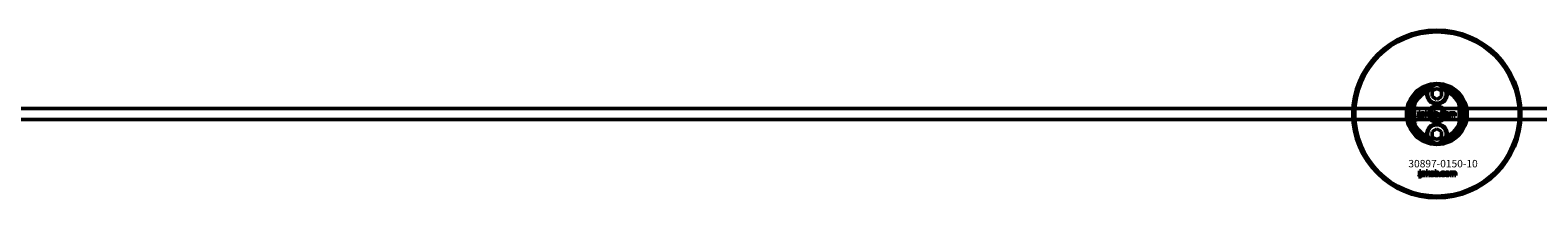
# Model space of a CAD drawing. Extents: x -8118 to 50111, y -11924 to 42159.
# Drawn here: x 3735 to 4542, y 11591 to 11681 of the extents above; entities that cross this region are included whole.
import ezdxf

# ---------------------------------------------------------------- set-up
doc = ezdxf.new("R2010")
doc.units = 0
for name, color, linetype, lineweight in [('Sichtbar (ISO)', 7, 'Continuous', 50), ('Sichtbar schmal (ISO)', 7, 'Continuous', 35), ('Symbol (ISO)', 7, 'Continuous', 25)]:
    doc.layers.add(name, color=color, linetype=linetype, lineweight=lineweight)
doc.styles.add('Notiztext (DIN)', font='isocpeur.ttf')

msp = doc.modelspace()

# ---------------------------------------------------------------- linework, layer by layer
at = {"layer": 'Sichtbar (ISO)'}
for p, q in [((4485, 11647.74), (4487.5, 11649.18)), ((4485, 11644.85), (4485, 11647.74)), ((4487.5, 11649.18), (4490, 11647.74)), ((4490, 11647.74), (4490, 11644.85)), ((5897.5, 11638.55), (3239.5, 11638.55)), ((4475.5, 11641.62), (4475.5, 11629.47)), ((4487.5, 11643.41), (4485, 11644.85)), ((4490, 11644.85), (4487.5, 11643.41)), ((4499.5, 11629.47), (4499.5, 11641.62)), ((5897.5, 11632.55), (3239.5, 11632.55)), ((4477.36, 11633.66), (4477.46, 11634.17)), ((4477.77, 11636.38), (4477.77, 11636.86)), ((4477.77, 11636.86), (4478.47, 11636.86)), ((4478.47, 11636.38), (4477.77, 11636.38)), ((4477.77, 11634.46), (4477.77, 11636.17)), ((4477.77, 11636.17), (4478.47, 11636.17)), ((4478.47, 11636.86), (4478.47, 11636.38)), ((4478.47, 11636.17), (4478.47, 11634.4)), ((4479.55, 11635.57), (4478.89, 11635.64)), ((4480.16, 11635.09), (4480.16, 11635.21)), ((4480.93, 11634.34), (4480.27, 11634.34)), ((4480.84, 11635.54), (4480.84, 11634.73)), ((4481.26, 11634.34), (4481.26, 11636.86)), ((4481.26, 11636.86), (4481.98, 11636.86)), ((4481.98, 11634.34), (4481.26, 11634.34)), ((4481.98, 11636.86), (4481.98, 11635.56)), ((4481.98, 11635.56), (4482.5, 11636.17)), ((4482.24, 11635.07), (4481.98, 11634.82)), ((4481.98, 11634.82), (4481.98, 11634.34)), ((4482.61, 11634.34), (4482.24, 11635.07)), ((4482.5, 11636.17), (4483.36, 11636.17)), ((4483.4, 11634.34), (4482.61, 11634.34)), ((4483.36, 11636.17), (4482.71, 11635.53)), ((4482.71, 11635.53), (4483.4, 11634.34)), ((4485.97, 11634.34), (4485.97, 11636.86)), ((4485.97, 11636.86), (4486.68, 11636.86)), ((4486.62, 11634.34), (4485.97, 11634.34)), ((4486.62, 11634.61), (4486.62, 11634.34)), ((4486.68, 11636.86), (4486.68, 11635.99)), ((4488.32, 11634.34), (4488.32, 11635.04)), ((4488.32, 11635.04), (4489.06, 11635.04)), ((4489.06, 11634.34), (4488.32, 11634.34)), ((4489.06, 11635.04), (4489.06, 11634.34)), ((4491.48, 11635.58), (4490.82, 11635.49)), ((4490.85, 11635.06), (4491.52, 11634.98)), ((4494.19, 11634.34), (4494.19, 11636.17)), ((4494.19, 11636.17), (4494.85, 11636.17)), ((4494.9, 11634.34), (4494.19, 11634.34)), ((4494.85, 11636.17), (4494.85, 11635.9)), ((4494.9, 11635.27), (4494.9, 11634.34)), ((4495.39, 11634.34), (4495.39, 11635.35)), ((4496.09, 11634.34), (4495.39, 11634.34)), ((4496.09, 11635.28), (4496.09, 11634.34)), ((4496.59, 11634.34), (4496.59, 11635.38)), ((4497.29, 11634.34), (4496.59, 11634.34)), ((4497.29, 11635.49), (4497.29, 11634.34)), ((4485, 11626.24), (4487.5, 11627.68)), ((4485, 11623.35), (4485, 11626.24)), ((4487.5, 11621.91), (4485, 11623.35)), ((4487.5, 11627.68), (4490, 11626.24)), ((4490, 11623.35), (4487.5, 11621.91)), ((4490, 11626.24), (4490, 11623.35)), ((4478.24, 11604.57), (4478.24, 11605.05)), ((4478.24, 11605.05), (4478.93, 11605.05)), ((4478.93, 11605.05), (4478.93, 11604.57)), ((4481.7, 11602.55), (4481.7, 11605.05)), ((4481.7, 11605.05), (4482.41, 11605.05)), ((4482.41, 11605.05), (4482.41, 11603.76)), ((4486.37, 11602.55), (4486.37, 11605.05)), ((4486.37, 11605.05), (4487.07, 11605.05)), ((4487.07, 11605.05), (4487.07, 11604.18)), ((4477.83, 11601.87), (4477.93, 11602.38)), ((4478.93, 11604.57), (4478.24, 11604.57)), ((4478.24, 11602.66), (4478.24, 11604.36)), ((4478.24, 11604.36), (4478.93, 11604.36)), ((4478.93, 11604.36), (4478.93, 11602.6)), ((4480.01, 11603.77), (4479.34, 11603.84)), ((4480.61, 11603.3), (4480.61, 11603.41)), ((4481.37, 11602.55), (4480.72, 11602.55)), ((4481.28, 11603.73), (4481.28, 11602.93)), ((4482.41, 11602.55), (4481.7, 11602.55)), ((4482.41, 11603.76), (4482.93, 11604.36)), ((4482.67, 11603.27), (4482.41, 11603.02)), ((4482.41, 11603.02), (4482.41, 11602.55)), ((4483.04, 11602.55), (4482.67, 11603.27)), ((4482.93, 11604.36), (4483.78, 11604.36)), ((4483.82, 11602.55), (4483.04, 11602.55)), ((4483.78, 11604.36), (4483.13, 11603.72)), ((4483.13, 11603.72), (4483.82, 11602.55)), ((4487.02, 11602.55), (4486.37, 11602.55)), ((4487.02, 11602.82), (4487.02, 11602.55)), ((4488.7, 11602.55), (4488.7, 11603.24)), ((4488.7, 11603.24), (4489.44, 11603.24)), ((4489.44, 11602.55), (4488.7, 11602.55)), ((4489.44, 11603.24), (4489.44, 11602.55)), ((4491.84, 11603.78), (4491.18, 11603.69)), ((4491.21, 11603.26), (4491.87, 11603.18)), ((4494.53, 11602.55), (4494.53, 11604.36)), ((4494.53, 11604.36), (4495.18, 11604.36)), ((4495.23, 11602.55), (4494.53, 11602.55)), ((4495.18, 11604.36), (4495.18, 11604.1)), ((4495.23, 11603.47), (4495.23, 11602.55)), ((4495.72, 11602.55), (4495.72, 11603.55)), ((4496.41, 11602.55), (4495.72, 11602.55)), ((4496.41, 11603.48), (4496.41, 11602.55)), ((4496.91, 11602.55), (4496.91, 11603.58)), ((4497.6, 11602.55), (4496.91, 11602.55)), ((4497.6, 11603.69), (4497.6, 11602.55))]:
    msp.add_line(p, q, dxfattribs=at)
for centre, radius in [((4487.5, 11635.55), 45), ((4487.5, 11635.55), 44), ((4487.5, 11646.3), 5), ((4487.5, 11635.55), 4.4), ((4487.5, 11635.55), 3.4), ((4487.5, 11624.8), 5)]:
    msp.add_circle(centre, radius, dxfattribs=at)
for centre, radius, start, end in [((4487.5, 11635.55), 16.28, 0, 180), ((4487.5, 11635.55), 15, 104.70535, 255.29465), ((4487.5, 11635.55), 13, 114.23876, 245.76124), ((4487.5, 11635.55), 13.45, 26.84984, 153.15016), ((4487.5, 11646.3), 5.45, 168.31328, 11.68672), ((4487.5, 11646.3), 5.25, 163.99871, 16.00129), ((4487.5, 11635.55), 15, 101.90573, 104.70535), ((4487.5, 11635.55), 15, 75.29465, 78.09427), ((4487.5, 11635.55), 15, 284.70535, 75.29465), ((4487.5, 11635.55), 13, 294.23876, 65.76124), ((4487.5, 11635.55), 16.28, 180, 0), ((4487.5, 11635.55), 13.45, 206.84984, 333.15016), ((4487.5, 11624.8), 5.45, 348.31328, 191.68672), ((4487.5, 11624.8), 5.25, 343.99871, 196.00129), ((4487.5, 11635.55), 15, 255.29465, 258.09427), ((4487.5, 11635.55), 15, 281.90573, 284.70535)]:
    msp.add_arc(centre, radius, start, end, dxfattribs=at)
for points, degree in [([(4482.17, 11647.4), (4482.26, 11647.52), (4482.36, 11647.63), (4482.46, 11647.75)], 3), ([(4492.55, 11647.75), (4492.65, 11647.63), (4492.75, 11647.52), (4492.84, 11647.4)], 3), ([(4477.86, 11633.6), (4477.66, 11633.6), (4477.36, 11633.66)], 2), ([(4477.46, 11634.17), (4477.55, 11634.15), (4477.59, 11634.15)], 2), ([(4477.59, 11634.15), (4477.68, 11634.15), (4477.77, 11634.28), (4477.77, 11634.46)], 2), ([(4478.47, 11634.4), (4478.47, 11634.06), (4478.37, 11633.78), (4478.11, 11633.6), (4477.86, 11633.6)], 2), ([(4478.83, 11634.82), (4478.83, 11635.03), (4478.95, 11635.17)], 2), ([(4479.49, 11634.3), (4479.17, 11634.3), (4478.83, 11634.6), (4478.83, 11634.82)], 2), ([(4478.89, 11635.64), (4478.92, 11635.82), (4479.06, 11636.02), (4479.2, 11636.1)], 2), ([(4478.95, 11635.17), (4479.07, 11635.3), (4479.4, 11635.36)], 2), ([(4479.2, 11636.1), (4479.29, 11636.15), (4479.63, 11636.21), (4479.83, 11636.21)], 2), ([(4479.4, 11635.36), (4479.79, 11635.44), (4480.03, 11635.51), (4480.16, 11635.56)], 2), ([(4479.93, 11634.37), (4479.74, 11634.3), (4479.49, 11634.3)], 2), ([(4479.59, 11635), (4479.53, 11634.95), (4479.53, 11634.87)], 2), ([(4479.53, 11634.87), (4479.53, 11634.79), (4479.64, 11634.69), (4479.76, 11634.69)], 2), ([(4479.66, 11635.74), (4479.6, 11635.69), (4479.55, 11635.57)], 2), ([(4479.86, 11635.11), (4479.64, 11635.06), (4479.59, 11635)], 2), ([(4479.92, 11635.79), (4479.75, 11635.79), (4479.66, 11635.74)], 2), ([(4479.76, 11634.69), (4479.87, 11634.69), (4480.07, 11634.8), (4480.16, 11634.96), (4480.16, 11635.09)], 2), ([(4479.83, 11636.21), (4480.14, 11636.21), (4480.52, 11636.14), (4480.65, 11636.03)], 2), ([(4480.16, 11635.21), (4480.02, 11635.16), (4479.86, 11635.11)], 2), ([(4480.16, 11635.56), (4480.16, 11635.69), (4480.05, 11635.79), (4479.92, 11635.79)], 2), ([(4480.2, 11634.56), (4480.06, 11634.43), (4479.93, 11634.37)], 2), ([(4480.27, 11634.34), (4480.23, 11634.41), (4480.21, 11634.48), (4480.2, 11634.56)], 2), ([(4480.65, 11636.03), (4480.74, 11635.95), (4480.84, 11635.66), (4480.84, 11635.54)], 2), ([(4480.84, 11634.73), (4480.84, 11634.6), (4480.87, 11634.45), (4480.93, 11634.34)], 2), ([(4483.53, 11635.25), (4483.53, 11635.67), (4484.09, 11636.21), (4484.57, 11636.21)], 2), ([(4483.86, 11634.52), (4483.53, 11634.8), (4483.53, 11635.25)], 2), ([(4484.58, 11634.3), (4484.13, 11634.3), (4483.86, 11634.52)], 2), ([(4484.58, 11635.73), (4484.43, 11635.73), (4484.23, 11635.49), (4484.23, 11635.25)], 2), ([(4484.23, 11635.25), (4484.23, 11635.01), (4484.43, 11634.77), (4484.58, 11634.77)], 2), ([(4484.57, 11636.21), (4485.12, 11636.21), (4485.4, 11635.89)], 2), ([(4484.92, 11635.26), (4484.92, 11635.49), (4484.73, 11635.73), (4484.58, 11635.73)], 2), ([(4484.58, 11634.77), (4484.73, 11634.77), (4484.92, 11635), (4484.92, 11635.26)], 2), ([(4485.63, 11635.26), (4485.63, 11634.84), (4485.07, 11634.3), (4484.58, 11634.3)], 2), ([(4485.4, 11635.89), (4485.63, 11635.63), (4485.63, 11635.26)], 2), ([(4486.87, 11634.38), (4486.76, 11634.44), (4486.62, 11634.61)], 2), ([(4486.99, 11635.68), (4486.85, 11635.68), (4486.67, 11635.47), (4486.67, 11635.26)], 2), ([(4486.67, 11635.26), (4486.67, 11635.02), (4486.85, 11634.81), (4486.98, 11634.81)], 2), ([(4486.68, 11635.99), (4486.78, 11636.1), (4487.05, 11636.21), (4487.21, 11636.21)], 2), ([(4487.21, 11634.3), (4487.03, 11634.3), (4486.87, 11634.38)], 2), ([(4486.98, 11634.81), (4487.11, 11634.81), (4487.28, 11635.02), (4487.28, 11635.26)], 2), ([(4487.28, 11635.26), (4487.28, 11635.48), (4487.11, 11635.68), (4486.99, 11635.68)], 2), ([(4487.21, 11636.21), (4487.54, 11636.21), (4487.98, 11635.73), (4487.98, 11635.28)], 2), ([(4487.98, 11635.28), (4487.98, 11634.98), (4487.78, 11634.52), (4487.43, 11634.3), (4487.21, 11634.3)], 2), ([(4489.4, 11635.25), (4489.4, 11635.53), (4489.5, 11635.72)], 2), ([(4490.52, 11634.3), (4490.23, 11634.3), (4489.84, 11634.41), (4489.56, 11634.65), (4489.4, 11634.98), (4489.4, 11635.25)], 2), ([(4489.5, 11635.72), (4489.57, 11635.85), (4489.82, 11636.07), (4489.94, 11636.12)], 2), ([(4489.94, 11636.12), (4490.15, 11636.21), (4490.47, 11636.21)], 2), ([(4490.49, 11635.73), (4490.32, 11635.73), (4490.1, 11635.48), (4490.1, 11635.23)], 2), ([(4490.1, 11635.23), (4490.1, 11635), (4490.31, 11634.77), (4490.48, 11634.77)], 2), ([(4490.47, 11636.21), (4490.92, 11636.21), (4491.39, 11635.89), (4491.48, 11635.58)], 2), ([(4490.48, 11634.77), (4490.62, 11634.77), (4490.81, 11634.91), (4490.85, 11635.06)], 2), ([(4490.82, 11635.49), (4490.79, 11635.61), (4490.63, 11635.73), (4490.49, 11635.73)], 2), ([(4491.52, 11634.98), (4491.46, 11634.77), (4491.21, 11634.47), (4490.82, 11634.3), (4490.52, 11634.3)], 2), ([(4491.75, 11635.25), (4491.75, 11635.67), (4492.32, 11636.21), (4492.8, 11636.21)], 2), ([(4492.09, 11634.52), (4491.75, 11634.8), (4491.75, 11635.25)], 2), ([(4492.8, 11634.3), (4492.36, 11634.3), (4492.09, 11634.52)], 2), ([(4492.81, 11635.73), (4492.65, 11635.73), (4492.46, 11635.49), (4492.46, 11635.25)], 2), ([(4492.46, 11635.25), (4492.46, 11635.01), (4492.65, 11634.77), (4492.8, 11634.77)], 2), ([(4492.8, 11636.21), (4493.35, 11636.21), (4493.62, 11635.89)], 2), ([(4492.8, 11634.77), (4492.95, 11634.77), (4493.15, 11635), (4493.15, 11635.26)], 2), ([(4493.85, 11635.26), (4493.85, 11634.84), (4493.29, 11634.3), (4492.8, 11634.3)], 2), ([(4493.15, 11635.26), (4493.15, 11635.49), (4492.95, 11635.73), (4492.81, 11635.73)], 2), ([(4493.62, 11635.89), (4493.85, 11635.63), (4493.85, 11635.26)], 2), ([(4494.85, 11635.9), (4494.99, 11636.07), (4495.28, 11636.21), (4495.48, 11636.21)], 2), ([(4495.17, 11635.66), (4495.05, 11635.66), (4494.9, 11635.48), (4494.9, 11635.27)], 2), ([(4495.38, 11635.51), (4495.36, 11635.58), (4495.25, 11635.66), (4495.17, 11635.66)], 2), ([(4495.39, 11635.35), (4495.39, 11635.47), (4495.38, 11635.51)], 2), ([(4495.48, 11636.21), (4495.7, 11636.21), (4495.95, 11636.05), (4496.03, 11635.9)], 2), ([(4496.03, 11635.9), (4496.2, 11636.08), (4496.47, 11636.21), (4496.67, 11636.21)], 2), ([(4496.37, 11635.66), (4496.24, 11635.66), (4496.09, 11635.48), (4496.09, 11635.28)], 2), ([(4496.54, 11635.57), (4496.47, 11635.66), (4496.37, 11635.66)], 2), ([(4496.59, 11635.38), (4496.59, 11635.5), (4496.54, 11635.57)], 2), ([(4496.67, 11636.21), (4496.96, 11636.21), (4497.29, 11635.86), (4497.29, 11635.49)], 2), ([(4482.46, 11623.35), (4482.36, 11623.46), (4482.26, 11623.58), (4482.17, 11623.69)], 3), ([(4492.84, 11623.69), (4492.75, 11623.58), (4492.65, 11623.46), (4492.55, 11623.35)], 3), ([(4478.33, 11601.81), (4478.13, 11601.81), (4477.83, 11601.87)], 2), ([(4477.93, 11602.38), (4478.02, 11602.36), (4478.05, 11602.36)], 2), ([(4478.05, 11602.36), (4478.14, 11602.36), (4478.24, 11602.48), (4478.24, 11602.66)], 2), ([(4478.93, 11602.6), (4478.93, 11602.27), (4478.83, 11601.99), (4478.57, 11601.81), (4478.33, 11601.81)], 2), ([(4479.29, 11603.03), (4479.29, 11603.23), (4479.41, 11603.37)], 2), ([(4479.95, 11602.51), (4479.62, 11602.51), (4479.29, 11602.81), (4479.29, 11603.03)], 2), ([(4479.34, 11603.84), (4479.38, 11604.02), (4479.52, 11604.22), (4479.65, 11604.29)], 2), ([(4479.41, 11603.37), (4479.53, 11603.5), (4479.85, 11603.56)], 2), ([(4479.65, 11604.29), (4479.75, 11604.34), (4480.08, 11604.4), (4480.28, 11604.4)], 2), ([(4479.85, 11603.56), (4480.24, 11603.64), (4480.48, 11603.71), (4480.61, 11603.76)], 2), ([(4480.37, 11602.58), (4480.19, 11602.51), (4479.95, 11602.51)], 2), ([(4480.04, 11603.2), (4479.98, 11603.15), (4479.98, 11603.08)], 2), ([(4479.98, 11603.08), (4479.98, 11603), (4480.1, 11602.89), (4480.21, 11602.89)], 2), ([(4480.11, 11603.93), (4480.05, 11603.89), (4480.01, 11603.77)], 2), ([(4480.31, 11603.32), (4480.1, 11603.26), (4480.04, 11603.2)], 2), ([(4480.37, 11603.99), (4480.2, 11603.99), (4480.11, 11603.93)], 2), ([(4480.21, 11602.89), (4480.32, 11602.89), (4480.52, 11603.01), (4480.61, 11603.17), (4480.61, 11603.3)], 2), ([(4480.28, 11604.4), (4480.59, 11604.4), (4480.97, 11604.33), (4481.09, 11604.22)], 2), ([(4480.61, 11603.41), (4480.46, 11603.36), (4480.31, 11603.32)], 2), ([(4480.61, 11603.76), (4480.61, 11603.88), (4480.5, 11603.99), (4480.37, 11603.99)], 2), ([(4480.64, 11602.77), (4480.51, 11602.64), (4480.37, 11602.58)], 2), ([(4480.72, 11602.55), (4480.68, 11602.62), (4480.66, 11602.69), (4480.64, 11602.77)], 2), ([(4481.09, 11604.22), (4481.18, 11604.14), (4481.28, 11603.86), (4481.28, 11603.73)], 2), ([(4481.28, 11602.93), (4481.28, 11602.81), (4481.32, 11602.66), (4481.37, 11602.55)], 2), ([(4483.95, 11603.45), (4483.95, 11603.86), (4484.51, 11604.4), (4484.98, 11604.4)], 2), ([(4484.28, 11602.73), (4483.95, 11603), (4483.95, 11603.45)], 2), ([(4484.99, 11602.51), (4484.55, 11602.51), (4484.28, 11602.73)], 2), ([(4484.99, 11603.92), (4484.84, 11603.92), (4484.65, 11603.69), (4484.65, 11603.45)], 2), ([(4484.65, 11603.45), (4484.65, 11603.21), (4484.84, 11602.98), (4484.99, 11602.98)], 2), ([(4484.98, 11604.4), (4485.53, 11604.4), (4485.81, 11604.09)], 2), ([(4485.33, 11603.46), (4485.33, 11603.69), (4485.14, 11603.92), (4484.99, 11603.92)], 2), ([(4484.99, 11602.98), (4485.14, 11602.98), (4485.33, 11603.2), (4485.33, 11603.46)], 2), ([(4486.03, 11603.46), (4486.03, 11603.04), (4485.48, 11602.51), (4484.99, 11602.51)], 2), ([(4485.81, 11604.09), (4486.03, 11603.83), (4486.03, 11603.46)], 2), ([(4487.27, 11602.59), (4487.15, 11602.65), (4487.02, 11602.82)], 2), ([(4487.07, 11604.18), (4487.17, 11604.29), (4487.44, 11604.4), (4487.6, 11604.4)], 2), ([(4487.39, 11603.88), (4487.24, 11603.88), (4487.07, 11603.67), (4487.07, 11603.46)], 2), ([(4487.07, 11603.46), (4487.07, 11603.22), (4487.24, 11603.01), (4487.37, 11603.01)], 2), ([(4487.6, 11602.51), (4487.42, 11602.51), (4487.27, 11602.59)], 2), ([(4487.37, 11603.01), (4487.5, 11603.01), (4487.67, 11603.22), (4487.67, 11603.46)], 2), ([(4487.67, 11603.46), (4487.67, 11603.68), (4487.5, 11603.88), (4487.39, 11603.88)], 2), ([(4487.6, 11604.4), (4487.93, 11604.4), (4488.36, 11603.92), (4488.36, 11603.48)], 2), ([(4488.36, 11603.48), (4488.36, 11603.18), (4488.17, 11602.73), (4487.82, 11602.51), (4487.6, 11602.51)], 2), ([(4489.78, 11603.45), (4489.78, 11603.72), (4489.87, 11603.91)], 2), ([(4490.88, 11602.51), (4490.6, 11602.51), (4490.21, 11602.62), (4489.93, 11602.86), (4489.78, 11603.18), (4489.78, 11603.45)], 2), ([(4489.87, 11603.91), (4489.94, 11604.05), (4490.19, 11604.26), (4490.31, 11604.32)], 2), ([(4490.31, 11604.32), (4490.52, 11604.4), (4490.83, 11604.4)], 2), ([(4490.85, 11603.92), (4490.68, 11603.92), (4490.47, 11603.68), (4490.47, 11603.43)], 2), ([(4490.47, 11603.43), (4490.47, 11603.2), (4490.68, 11602.97), (4490.84, 11602.97)], 2), ([(4490.83, 11604.4), (4491.28, 11604.4), (4491.74, 11604.08), (4491.84, 11603.78)], 2), ([(4490.84, 11602.97), (4490.98, 11602.97), (4491.17, 11603.11), (4491.21, 11603.26)], 2), ([(4491.18, 11603.69), (4491.15, 11603.81), (4490.99, 11603.92), (4490.85, 11603.92)], 2), ([(4491.87, 11603.18), (4491.82, 11602.98), (4491.57, 11602.68), (4491.18, 11602.51), (4490.88, 11602.51)], 2), ([(4492.11, 11603.45), (4492.11, 11603.86), (4492.67, 11604.4), (4493.14, 11604.4)], 2), ([(4492.44, 11602.73), (4492.11, 11603), (4492.11, 11603.45)], 2), ([(4493.15, 11602.51), (4492.71, 11602.51), (4492.44, 11602.73)], 2), ([(4493.15, 11603.92), (4493, 11603.92), (4492.8, 11603.69), (4492.8, 11603.45)], 2), ([(4492.8, 11603.45), (4492.8, 11603.21), (4493, 11602.98), (4493.15, 11602.98)], 2), ([(4493.14, 11604.4), (4493.69, 11604.4), (4493.96, 11604.09)], 2), ([(4493.49, 11603.46), (4493.49, 11603.69), (4493.3, 11603.92), (4493.15, 11603.92)], 2), ([(4493.15, 11602.98), (4493.3, 11602.98), (4493.49, 11603.2), (4493.49, 11603.46)], 2), ([(4494.19, 11603.46), (4494.19, 11603.04), (4493.63, 11602.51), (4493.15, 11602.51)], 2), ([(4493.96, 11604.09), (4494.19, 11603.83), (4494.19, 11603.46)], 2), ([(4495.18, 11604.1), (4495.32, 11604.26), (4495.6, 11604.4), (4495.81, 11604.4)], 2), ([(4495.5, 11603.86), (4495.38, 11603.86), (4495.23, 11603.68), (4495.23, 11603.47)], 2), ([(4495.7, 11603.71), (4495.68, 11603.78), (4495.57, 11603.86), (4495.5, 11603.86)], 2), ([(4495.72, 11603.55), (4495.72, 11603.66), (4495.7, 11603.71)], 2), ([(4495.81, 11604.4), (4496.02, 11604.4), (4496.27, 11604.25), (4496.35, 11604.1)], 2), ([(4496.35, 11604.1), (4496.52, 11604.27), (4496.79, 11604.4), (4496.98, 11604.4)], 2), ([(4496.69, 11603.86), (4496.56, 11603.86), (4496.41, 11603.68), (4496.41, 11603.48)], 2), ([(4496.86, 11603.76), (4496.79, 11603.86), (4496.69, 11603.86)], 2), ([(4496.91, 11603.58), (4496.91, 11603.7), (4496.86, 11603.76)], 2), ([(4496.98, 11604.4), (4497.28, 11604.4), (4497.6, 11604.05), (4497.6, 11603.69)], 2)]:
    msp.add_open_spline(points, degree=degree, dxfattribs=at)
for points, knots in [([(4483.75, 11649.97), (4483.43, 11649.64), (4483.17, 11649.29), (4482.75, 11648.57), (4482.58, 11648.16), (4482.46, 11647.75)], [1.6690166, 1.6690166, 1.6690166, 1.6690166, 1.8094709, 1.8094709, 1.9691026, 1.9691026, 1.9691026, 1.9691026]), ([(4492.55, 11647.75), (4492.43, 11648.16), (4492.26, 11648.57), (4491.84, 11649.29), (4491.57, 11649.64), (4491.26, 11649.97)], [0.5395763, 0.5395763, 0.5395763, 0.5395763, 0.699208, 0.699208, 0.8396624, 0.8396624, 0.8396624, 0.8396624]), ([(4474.05, 11635.55), (4474.05, 11636.52), (4474.17, 11637.57), (4474.51, 11639.04), (4474.64, 11639.51), (4474.95, 11640.39), (4475.11, 11640.79), (4475.33, 11641.27), (4475.39, 11641.4), (4475.46, 11641.53), (4475.47, 11641.56), (4475.5, 11641.61), (4475.5, 11641.62), (4475.5, 11641.62)], [0, 0, 0, 0, 0.2923107, 0.2923107, 0.438466, 0.438466, 0.5846213, 0.5846213, 0.6385468, 0.6385468, 0.6655096, 0.6655096, 0.6924724, 0.6924724, 0.6924724, 0.6924724]), ([(4499.5, 11641.62), (4499.5, 11641.62), (4499.51, 11641.61), (4499.53, 11641.56), (4499.55, 11641.53), (4499.62, 11641.4), (4499.68, 11641.27), (4499.89, 11640.79), (4500.06, 11640.39), (4500.37, 11639.51), (4500.5, 11639.04), (4500.84, 11637.57), (4500.95, 11636.52), (4500.95, 11635.55)], [-0.6924724, -0.6924724, -0.6924724, -0.6924724, -0.6655096, -0.6655096, -0.6385468, -0.6385468, -0.5846213, -0.5846213, -0.438466, -0.438466, -0.2923107, -0.2923107, 0, 0, 0, 0]), ([(4475.5, 11629.47), (4475.5, 11629.47), (4475.5, 11629.49), (4475.47, 11629.53), (4475.46, 11629.57), (4475.39, 11629.7), (4475.33, 11629.82), (4475.11, 11630.3), (4474.95, 11630.71), (4474.64, 11631.58), (4474.51, 11632.05), (4474.17, 11633.52), (4474.05, 11634.57), (4474.05, 11635.55)], [-0.6924724, -0.6924724, -0.6924724, -0.6924724, -0.6655096, -0.6655096, -0.6385468, -0.6385468, -0.5846213, -0.5846213, -0.438466, -0.438466, -0.2923107, -0.2923107, 0, 0, 0, 0]), ([(4500.95, 11635.55), (4500.95, 11634.57), (4500.84, 11633.52), (4500.5, 11632.05), (4500.37, 11631.58), (4500.06, 11630.71), (4499.89, 11630.3), (4499.68, 11629.82), (4499.62, 11629.7), (4499.55, 11629.57), (4499.53, 11629.53), (4499.51, 11629.49), (4499.5, 11629.47), (4499.5, 11629.47)], [0, 0, 0, 0, 0.2923107, 0.2923107, 0.438466, 0.438466, 0.5846213, 0.5846213, 0.6385468, 0.6385468, 0.6655096, 0.6655096, 0.6924724, 0.6924724, 0.6924724, 0.6924724]), ([(4482.46, 11623.35), (4482.58, 11622.93), (4482.75, 11622.53), (4483.17, 11621.8), (4483.43, 11621.45), (4483.75, 11621.13)], [0.5395763, 0.5395763, 0.5395763, 0.5395763, 0.699208, 0.699208, 0.8396624, 0.8396624, 0.8396624, 0.8396624]), ([(4491.26, 11621.13), (4491.57, 11621.45), (4491.84, 11621.8), (4492.26, 11622.53), (4492.43, 11622.93), (4492.55, 11623.35)], [1.6690166, 1.6690166, 1.6690166, 1.6690166, 1.8094709, 1.8094709, 1.9691026, 1.9691026, 1.9691026, 1.9691026])]:
    msp.add_open_spline(points, degree=3, knots=knots, dxfattribs=at)
for points, weights in [([(4483.75, 11649.97), (4483.72, 11650.01), (4483.7, 11650.06)], [1.00873523064, 1.00884671825, 1.00894590834]), ([(4491.31, 11650.06), (4491.29, 11650.01), (4491.26, 11649.97)], [1.00894590834, 1.00884671825, 1.00873523064]), ([(4483.7, 11621.04), (4483.72, 11621.08), (4483.75, 11621.13)], [1.00894590834, 1.00884671825, 1.00873523064]), ([(4491.26, 11621.13), (4491.29, 11621.08), (4491.31, 11621.04)], [1.00873523064, 1.00884671825, 1.00894590834])]:
    msp.add_rational_spline(points, weights, degree=2, dxfattribs=at)
at = {"layer": 'Sichtbar schmal (ISO)'}
msp.add_arc((4487.5, 11635.55), 4.08, 350, 260, dxfattribs=at)

# ---------------------------------------------------------------- texts
at = {"layer": 'Symbol (ISO)', "insert": (4477.04, 11639.73), "char_height": 1, "width": 9.0928, "attachment_point": 1, "rotation": 270, "style": 'Notiztext (DIN)'}
msp.add_mtext('\\fISOCPEUR|b0|i0;\\H1.0000;30920-0600-30', dxfattribs=at)
at = {"layer": 'Symbol (ISO)', "insert": (4472.24, 11610.92), "char_height": 4, "width": 34.7755, "attachment_point": 1, "style": 'Notiztext (DIN)'}
msp.add_mtext('\\fISOCPEUR|b0|i0;\\H4.0000;30897-0150-10', dxfattribs=at)

doc.saveas('drawing.dxf')
